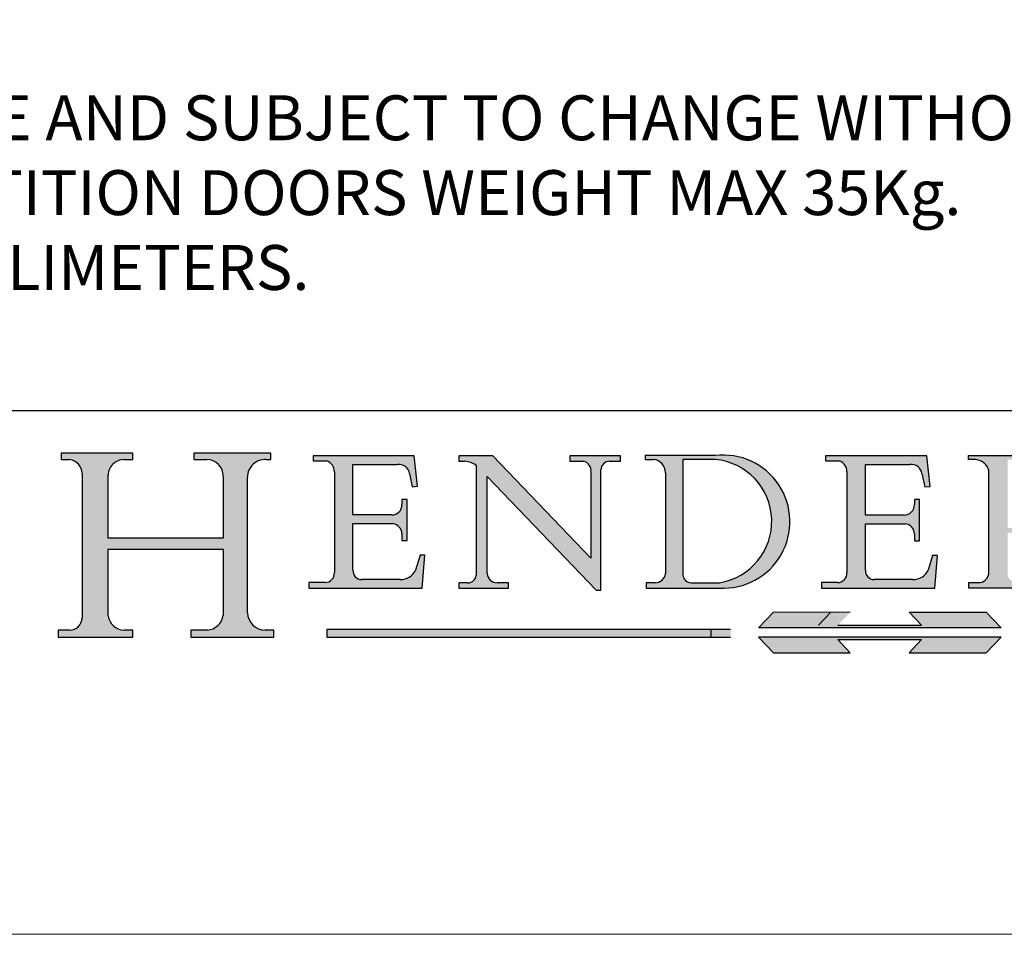
# Model space of a CAD drawing. Units: inches. Extents: x -956 to 177, y -1468 to -677.
# Drawn here: x 60 to 125, y -1468 to -1407 of the extents above; entities that cross this region are included whole.
import ezdxf

# ---------------------------------------------------------------- set-up
doc = ezdxf.new("R2010")
doc.units = ezdxf.units.IN
doc.header["$LTSCALE"] = 0.1
doc.header["$MEASUREMENT"] = 0
doc.linetypes.add('CONTINUOUS_ACAD', pattern=[0])
doc.linetypes.add('DOUBLE_DASH_TRIPLE_DOT', pattern=[0.3984, 0.1181, -0.0295, 0.1181, -0.0295, 0.0049, -0.0295, 0.0049, -0.0295, 0.0049, -0.0295])
doc.layers.add('Border', color=7, linetype='Continuous')
doc.layers.add('Notes', color=7, linetype='Continuous')
doc.styles.get("Standard").update_dxf_attribs({"font": 'ARIAL.TTF'})

# ---------------------------------------------------------------- blocks, each defined once
blk = doc.blocks.new('Title Blocks ISO')
h = blk.add_hatch(color=256)
edge = h.paths.add_edge_path()
edge.add_line((85.12442361902842, 29.83952031839044), (90.12021436987985, 29.83952031839044))
edge.add_line((90.12021436987985, 29.83952031839044), (90.12021436987985, 30.31758642010829))
edge.add_line((90.12021436987985, 30.31758642010823), (89.57055771862743, 30.31758642010823))
edge.add_arc((89.57055771862744, 31.42300045759134), 1.105414037483174, 187.1935992801297, 270, ccw=False)
edge.add_line((88.47384473046571, 31.28457785877822), (88.47384473046571, 35.72725452681905))
edge.add_line((88.47384473046571, 35.72725452681902), (96.16057270764459, 35.72725452681902))
edge.add_line((96.16057270764459, 35.72725452681902), (96.16057270764459, 31.30896772538127))
edge.add_arc((94.99216056273015, 31.49643795118527), 1.183356254872823, 275.0002965615479, 350.8846571626673, ccw=False)
edge.add_line((95.09530295777266, 30.31758525797409), (93.99162909502387, 30.31758525797409))
edge.add_line((93.99162909502387, 30.31758525797409), (93.99162909502387, 29.83951915625623))
edge.add_line((93.99162909502387, 29.8395191562563), (99.53719586151921, 29.8395191562563))
edge.add_line((99.53719586151921, 29.8395191562563), (99.5371958615192, 30.31758525797416))
edge.add_line((99.5371958615192, 30.31758525797409), (98.9674855010898, 30.31758525797408))
edge.add_arc((98.9674855010898, 31.50824222299912), 1.190656965025106, 181.4776343176195, 270, ccw=False)
edge.add_line((97.77722446866589, 31.47753907892593), (97.77722446866588, 40.541047422027))
edge.add_arc((98.9457575770492, 40.54104742202708), 1.168533108383337, 86.08926454031109, 180, ccw=False)
edge.add_line((99.02545413466942, 41.70685962135053), (99.32922171552744, 41.70685962135053))
edge.add_line((99.32922171552744, 41.70685962135053), (99.32922171552744, 42.14439631375073))
edge.add_line((99.32922171552744, 42.1443963137508), (94.18509592283648, 42.1443963137508))
edge.add_line((94.18509592283648, 42.1443963137508), (94.18509592283648, 41.7068596213506))
edge.add_line((94.18509592283648, 41.70685962135053), (95.06738178839349, 41.70685962135053))
edge.add_arc((95.06646109900245, 40.61274840008628), 1.094111608642142, 0, 89.9517858853174, ccw=False)
edge.add_line((96.16057270764458, 40.61274840008628), (96.16057270764459, 36.45263041054179))
edge.add_line((96.16057270764459, 36.45263041054181), (88.47384473046573, 36.45263041054182))
edge.add_line((88.47384473046573, 36.45263041054181), (88.47384473046571, 40.6683999855461))
edge.add_arc((89.51257510724987, 40.6683999855461), 1.038730376784162, 88.69180451568548, 180, ccw=False)
edge.add_line((89.53628966942384, 41.70685962135053), (90.12817817732348, 41.70685962135053))
edge.add_line((90.12817817732348, 41.70685962135053), (90.12817817732348, 42.14439631374844))
edge.add_line((90.12817817732348, 42.1443963137483), (85.3245838741066, 42.14439631374835))
edge.add_line((85.3245838741066, 42.1443963137483), (85.32458387410625, 41.70685962135035))
edge.add_line((85.32458387410625, 41.70685962135053), (85.89887128525436, 41.70685962135048))
edge.add_arc((85.78845899867551, 40.77781686597336), 0.935580736412567, 0, 83.22246050162357, ccw=False)
edge.add_line((86.72403973508807, 40.77781686597336), (86.72403973508808, 31.11571726131335))
edge.add_arc((85.89998462560148, 31.1420625556043), 0.8244761354959045, 270, 358.1688600767236, ccw=False)
edge.add_line((85.89998462560148, 30.31758642010823), (85.12442361902842, 30.31758642010823))
edge.add_line((85.12442361902842, 30.31758642010823), (85.12442361902842, 29.83952031839037))
h = blk.add_hatch(color=256)
edge = h.paths.add_edge_path()
edge.add_line((107.9829263150103, 33.69715807970556), (105.3997755668756, 33.69715807970557))
edge.add_arc((105.3997755668756, 34.27727935010012), 0.5801212703944942, 174.4236434720287, 270, ccw=False)
edge.add_line((104.8223996719788, 34.33365101280583), (104.8223996719788, 37.43188625703525))
edge.add_line((104.8223996719788, 37.43188625703533), (107.4789200117702, 37.43188625703533))
edge.add_arc((107.4035166768198, 36.7482913247693), 0.6877410081865025, 0, 83.70548581297908, ccw=False)
edge.add_line((108.0912576850063, 36.7482913247693), (108.0912576850063, 36.29702916093613))
edge.add_line((108.0912576850063, 36.29702916093629), (108.4317148223339, 36.29702916093629))
edge.add_line((108.4317148223339, 36.29702916093629), (108.4317148223339, 39.05473190445721))
edge.add_line((108.4317148223339, 39.05473190445719), (108.0912576850063, 39.05473190445719))
edge.add_line((108.0912576850063, 39.05473190445719), (108.0912576850063, 38.70548055206814))
edge.add_arc((107.4142779478781, 38.68787207572518), 0.677208699679247, -90, 1.4899470357826772, ccw=False)
edge.add_line((107.4142779478781, 38.01066337604584), (104.8223996719788, 38.01066337604584))
edge.add_line((104.8223996719788, 38.01066337604584), (104.8223996719788, 41.38053705784573))
edge.add_line((104.8223996719788, 41.38053705784569), (107.7927000194713, 41.38053705784569))
edge.add_arc((107.8978801512681, 40.68365869243439), 0.7047711091576075, 7.670400320452472, 98.58289354625498, ccw=False)
edge.add_line((108.5963451703341, 40.7777274621958), (108.7771229990136, 39.89000566875154))
edge.add_line((108.7771229990136, 39.89000566875166), (109.1308570939223, 39.92799053706648))
edge.add_line((109.1308570939223, 39.92799053706631), (108.9115701509106, 41.97010024424134))
edge.add_line((108.9115701509106, 41.97010024424139), (102.1547912193991, 41.97010024424139))
edge.add_line((102.1547912193991, 41.97010024424139), (102.154791219399, 41.62746438732522))
edge.add_line((102.154791219399, 41.62746438732529), (103.0602669398916, 41.62746438732529))
edge.add_arc((102.8331600320866, 40.91583622624239), 0.7469887463803611, -1.9346175598540185, 72.30019059474341, ccw=False)
edge.add_line((103.579722995987, 40.89061861035202), (103.579722995987, 34.1669504827083))
edge.add_arc((102.9573085340147, 34.12404022227588), 0.6238918599586445, -90, 3.943823415883287, ccw=False)
edge.add_line((102.9573085340147, 33.5001483623173), (101.8824085117055, 33.5001483623173))
edge.add_line((101.8824085117055, 33.5001483623173), (101.8824085117055, 33.12128352118612))
edge.add_line((101.8824085117055, 33.12128352118611), (109.4445507229238, 33.12128352118611))
edge.add_line((109.4445507229238, 33.12128352118611), (109.6264058462397, 35.31869959974694))
edge.add_line((109.6264058462397, 35.31869959974688), (109.3081593804369, 35.31869959974688))
edge.add_line((109.3081593804369, 35.31869959974688), (109.0050675082438, 34.31849641916057))
edge.add_arc((107.9829263150103, 34.84857097355371), 1.151412893848158, 270, 332.5890929486235, ccw=False)
h = blk.add_hatch(color=256)
edge = h.paths.add_edge_path()
edge.add_line((111.8798712955539, 33.12128352118611), (115.2123756143386, 33.12128352118611))
edge.add_line((115.2123756143386, 33.12128352118611), (115.2123756143386, 33.47970984620579))
edge.add_line((115.2123756143386, 33.47970984620588), (114.4433938382244, 33.47970984620588))
edge.add_arc((114.4433938382244, 34.14246580113968), 0.6627559549338308, 183.3388980413414, 270, ccw=False)
edge.add_line((113.781762907287, 34.10386571011395), (113.7817629072868, 40.59237604156074))
edge.add_line((113.7817629072868, 40.59237604156078), (121.0561519425781, 32.9996805109181))
edge.add_line((121.0561519425781, 32.9996805109181), (121.3807309808982, 32.9996805109181))
edge.add_line((121.3807309808982, 32.9996805109181), (121.3807309808982, 41.018265913979))
edge.add_arc((121.9666849959759, 41.01826591397912), 0.5859540150776762, 91.3435112152971, 180, ccw=False)
edge.add_line((121.9529463985238, 41.60405884559032), (122.6982242842941, 41.60405884559032))
edge.add_line((122.6982242842941, 41.60405884559032), (122.6982242842941, 41.97010024423227))
edge.add_line((122.6982242842941, 41.9701002442323), (119.3021258490195, 41.9701002442323))
edge.add_line((119.3021258490195, 41.9701002442323), (119.3021258490195, 41.60405884559034))
edge.add_line((119.3021258490195, 41.60405884559032), (120.1993209031724, 41.60405884559032))
edge.add_arc((120.0708873828183, 40.96732444950544), 0.6495582039418895, -7.846345629426423, 78.59607913227711, ccw=False)
edge.add_line((120.7143642528213, 40.87864875904143), (120.7143642528212, 35.119360283635))
edge.add_line((120.7143642528212, 35.11936028363493), (114.1508259874092, 41.97010024423226))
edge.add_line((114.1508259874092, 41.9701002442323), (111.8901167513869, 41.9701002442323))
edge.add_line((111.8901167513869, 41.9701002442323), (111.8901167513869, 41.60405884559034))
edge.add_line((111.8901167513869, 41.60405884559032), (112.2991383716152, 41.60405884559021))
edge.add_arc((112.1386734304087, 40.00605731376572), 1.606037948826286, 55.15775084271161, 84.26580809388878, ccw=False)
edge.add_line((113.0562332922184, 41.32417786707856), (113.0562332922186, 33.99046377481998))
edge.add_arc((112.4939092605523, 34.04463735811942), 0.5649275119135967, 269.9999999999982, 354.49717958116054, ccw=False)
edge.add_line((112.4939092605523, 33.47970984620588), (111.8798712955539, 33.47970984620589))
edge.add_line((111.8798712955539, 33.47970984620588), (111.8798712955539, 33.1212835211862))
h = blk.add_hatch(color=256)
edge = h.paths.add_edge_path(flags=16)
edge.add_line((129.0158013944008, 41.7213257567405), (126.8474422423256, 41.7213257567405))
edge.add_line((126.8474422423256, 41.7213257567405), (126.8474422423256, 34.01828233712224))
edge.add_arc((127.4121233785852, 34.0534437000772), 0.5657747847795487, 183.5630728646946, 270)
edge.add_line((127.4121233785852, 33.48766891529772), (129.2967718760781, 33.48766891529772))
edge.add_arc((128.6383138931824, 37.58682170857492), 4.151700921052972, 279.1256196326258, 444.7832579466123)
edge = h.paths.add_edge_path()
edge.add_arc((124.8019237182615, 40.83510956590271), 0.891096327607208, 0, 84.00085025510522)
edge.add_line((124.8950554967923, 41.7213257567405), (124.324815961179, 41.7213257567405))
edge.add_line((124.324815961179, 41.7213257567405), (124.324815961179, 41.97786402628099))
edge.add_line((124.324815961179, 41.97786402628094), (129.0158013944008, 41.97786402628094))
edge.add_arc((129.5605390499925, 37.56847517638676), 4.44290998592033, -93.4035435467083, 97.04265920423211, ccw=False)
edge.add_line((129.2967718760781, 33.13340178117051), (124.3981126085731, 33.13340178117051))
edge.add_line((124.3981126085731, 33.13340178117051), (124.3981126085731, 33.48766891529786))
edge.add_line((124.3981126085731, 33.48766891529772), (124.9975881118955, 33.48766891529772))
edge.add_arc((124.9975881118954, 34.18828623806303), 0.7006173227653628, 270.0000000000014, 353.0248094133294)
edge.add_line((125.6930200458687, 34.10320358313766), (125.6930200458687, 40.8351095659028))
h = blk.add_hatch(color=256)
edge = h.paths.add_edge_path()
edge.add_line((142.2102615958223, 33.69418552744673), (139.6271108476878, 33.69418552744671))
edge.add_arc((139.6271108476876, 34.27430679784129), 0.5801212703944942, 174.4236434720562, 270.00000000001927, ccw=False)
edge.add_line((139.049734952791, 34.33067846054701), (139.0497349527908, 37.42891370477673))
edge.add_line((139.0497349527908, 37.42891370477673), (141.7062552925825, 37.42891370477675))
edge.add_arc((141.6308519576318, 36.7453187725107), 0.6877410081865025, 0, 83.70548581296572, ccw=False)
edge.add_line((142.3185929658183, 36.74531877251025), (142.3185929658183, 36.29405660867738))
edge.add_line((142.3185929658183, 36.29405660867747), (142.6590501031464, 36.29405660867717))
edge.add_line((142.6590501031464, 36.29405660867724), (142.659050103146, 39.05175935219845))
edge.add_line((142.659050103146, 39.05175935219836), (142.3185929658184, 39.05175935219836))
edge.add_line((142.3185929658184, 39.05175935219836), (142.3185929658184, 38.70250799980931))
edge.add_arc((141.6416132286902, 38.68489952346636), 0.677208699679247, -90, 1.4899470357826772, ccw=False)
edge.add_line((141.6416132286902, 38.00769082378724), (139.0497349527908, 38.00769082378724))
edge.add_line((139.0497349527908, 38.00769082378724), (139.0497349527908, 41.37756450558713))
edge.add_line((139.0497349527908, 41.37756450558709), (142.0200353002834, 41.37756450558708))
edge.add_arc((142.1252154320802, 40.68068614017579), 0.7047711091576075, 7.670400320452472, 98.58289354625498, ccw=False)
edge.add_line((142.8236804511462, 40.7747549099372), (143.0044582798257, 39.88703311649294))
edge.add_line((143.0044582798257, 39.88703311649283), (143.3581923747342, 39.92501798480765))
edge.add_line((143.3581923747342, 39.92501798480771), (143.1389054317227, 41.96712769198276))
edge.add_line((143.1389054317227, 41.9671276919828), (136.3821265002112, 41.9671276919828))
edge.add_line((136.3821265002112, 41.9671276919828), (136.3821265002111, 41.62449183506662))
edge.add_line((136.3821265002111, 41.62449183506646), (137.2876022207037, 41.62449183506646))
edge.add_arc((137.0604953128987, 40.91286367398357), 0.7469887463803611, -1.9346175598540185, 72.30019059474341, ccw=False)
edge.add_line((137.8070582767991, 40.8876460580932), (137.8070582767991, 34.16397793044947))
edge.add_arc((137.1846438148267, 34.12106767001728), 0.6238918599586445, -90, 3.943823415883287, ccw=False)
edge.add_line((137.1846438148267, 33.49717581005871), (136.1097437925176, 33.4971758100587))
edge.add_line((136.1097437925176, 33.49717581005871), (136.1097437925176, 33.11831096892753))
edge.add_line((136.1097437925176, 33.11831096892752), (143.6718860037359, 33.11831096892752))
edge.add_line((143.6718860037359, 33.11831096892752), (143.8537411270517, 35.31572704748838))
edge.add_line((143.8537411270517, 35.31572704748828), (143.535494661249, 35.31572704748824))
edge.add_line((143.535494661249, 35.31572704748828), (143.2324027890559, 34.31552386690197))
edge.add_arc((142.2102615958223, 34.84559842129488), 1.151412893848158, 270, 332.5890929486235, ccw=False)
h = blk.add_hatch(color=256)
edge = h.paths.add_edge_path(flags=16)
edge.add_line((148.540817945555, 37.14319332318928), (148.540817945555, 41.70739500424222))
edge.add_line((148.540817945555, 41.70739500424224), (149.986195617437, 41.70739500424224))
edge.add_arc((149.7024653346136, 39.41099089891009), 2.313865745538523, -78.54771284842678, 82.95656411023191, ccw=False)
edge.add_line((150.161887628294, 37.14319332318928), (148.540817945555, 37.14319332318928))
edge = h.paths.add_edge_path()
edge.add_line((145.9268370495982, 41.98416946988186), (149.986195617437, 41.98416946988186))
edge.add_arc((150.5171197140356, 39.12637848801546), 2.906690505091035, 26.73269879166247, 100.5244953658555, ccw=False)
edge.add_arc((150.9572895856641, 39.53199939728279), 2.336888734327936, -77.03574014801688, 22.701930378448424, ccw=False)
edge.add_arc((140.9828681073054, 24.27141303148233), 16.6969331544594, 43.29080613025121, 51.03987823246251, ccw=False)
edge.add_arc((144.6020344191326, 26.32137869055191), 12.69556206325385, 40.70940330773499, 47.76115907009478, ccw=False)
edge.add_arc((157.1492256200603, 37.11724892920301), 3.856864382510258, 220.7094033077351, 243.4327312077848)
edge.add_arc((156.8367888092441, 35.97495469715659), 2.705366392259709, 238.5251126944697, 270)
edge.add_line((156.8367888092441, 33.26958830489684), (156.8367888092441, 32.99773196157084))
edge.add_line((156.8367888092441, 32.99773196157093), (155.109905556091, 32.99773196157093))
edge.add_arc((155.772891204607, 36.50036177452057), 3.564823358415056, 226.6714173869075, 259.2817293774281, ccw=False)
edge.add_arc((158.876251467725, 40.90690879441195), 8.932670134752644, 220.3838915613148, 231.5920830405884, ccw=False)
edge.add_arc((145.05749783371, 29.20567244294307), 9.174744255326107, 40.13297681672547, 56.19609361297649)
edge.add_line((150.161887628294, 36.82939443260034), (148.540817945555, 36.82939443260034))
edge.add_line((148.540817945555, 36.82939443260034), (148.540817945555, 33.92695724792311))
edge.add_arc((149.2317352488415, 34.23266573894875), 0.7555292194652673, 203.8678355571255, 258.2205207993906)
edge.add_line((149.0774973948495, 33.49304753618344), (149.9136308709488, 33.49304753618344))
edge.add_line((149.9136308709488, 33.49304753618344), (149.9136308709488, 33.1162129435964))
edge.add_line((149.9136308709488, 33.11621294359634), (145.9568677432127, 33.11621294359634))
edge.add_line((145.9568677432127, 33.11621294359634), (145.9568677432127, 33.49304753618338))
edge.add_line((145.9568677432127, 33.49304753618344), (146.7181003087161, 33.49304753618344))
edge.add_arc((146.5376590263893, 34.23000561713434), 0.7587267422772337, 283.7579797119083, 356.9812580249067)
edge.add_line((147.2953329304226, 34.19004908333227), (147.2953329304226, 40.96841244700328))
edge.add_arc((146.3368756844528, 40.72125463087127), 0.9898117388812397, 14.45986954067649, 85.06360990480412)
edge.add_line((146.4220486991636, 41.70739500424224), (145.9268370495982, 41.70739500424224))
edge.add_line((145.9268370495982, 41.70739500424224), (145.9268370495982, 41.98416946988205))
for color, points in [(1, [(148.1008223989214, 30.47124551584511), (131.8991776010786, 30.47124551584511), (132.8991974605162, 31.51502338921296), (138.0334838711243, 31.51502338921296), (137.1989332730158, 30.64395523962503), (142.8010667269842, 30.64395523962503), (141.9665161288757, 31.51502338921296), (147.1008025394837, 31.51502338921296)]), (1, [(130.0445296345434, 30.36864548668041), (103.0753591340701, 30.36864548668041), (103.0753591340701, 29.85706536384077), (130.0445296345434, 29.85706536384077)]), (256, [(142.8010667269842, 29.68435564006086), (141.966516128876, 28.81328749047316), (147.100802539484, 28.81328749047316), (148.1008223989216, 29.85706536384077), (131.8991776010786, 29.85706536384077), (132.8991974605162, 28.81328749047316), (138.0334838711243, 28.81328749047316), (137.1989332730158, 29.68435564006086)])]:
    blk.add_hatch(color=color).paths.add_polyline_path(points)
at = {"color": 7, "linetype": 'CONTINUOUS_ACAD', "lineweight": 25}
blk.add_line((9.999999999999998, 45), (200, 45.00000000000023), dxfattribs=at)
for p, q in [((85.3245838741066, 42.1443963137483), (85.32458387410625, 41.70685962135053)), ((90.12817817732348, 42.1443963137483), (85.3245838741066, 42.1443963137483)), ((90.12817817732348, 41.70685962135053), (90.12817817732348, 42.1443963137483)), ((94.18509592283648, 42.1443963137508), (94.18509592283648, 41.70685962135053)), ((99.32922171552744, 42.1443963137508), (94.18509592283648, 42.1443963137508)), ((99.32922171552744, 41.70685962135053), (99.32922171552744, 42.1443963137508)), ((85.32458387410625, 41.70685962135053), (85.89887128525436, 41.7068596213503)), ((89.53628966942384, 41.70685962135053), (90.12817817732348, 41.70685962135053)), ((94.18509592283648, 41.70685962135053), (95.06738178839349, 41.70685962135053)), ((99.02545413466942, 41.70685962135053), (99.32922171552744, 41.70685962135053)), ((102.1547912193991, 41.97010024424139), (102.154791219399, 41.62746438732529)), ((108.9115701509106, 41.97010024424139), (102.1547912193991, 41.97010024424139)), ((102.154791219399, 41.62746438732529), (103.0602669398916, 41.62746438732529)), ((109.1308570939223, 39.92799053706631), (108.9115701509106, 41.97010024424139)), ((111.8901167513869, 41.9701002442323), (111.8901167513869, 41.60405884559032)), ((114.1508259874092, 41.9701002442323), (111.8901167513869, 41.9701002442323)), ((111.8901167513869, 41.60405884559032), (112.2991383716152, 41.60405884559009)), ((120.7143642528212, 35.11936028363493), (114.1508259874092, 41.9701002442323)), ((119.3021258490195, 41.9701002442323), (119.3021258490195, 41.60405884559032)), ((122.6982242842941, 41.9701002442323), (119.3021258490195, 41.9701002442323)), ((119.3021258490195, 41.60405884559032), (120.1993209031724, 41.60405884559032)), ((121.9529463985238, 41.60405884559032), (122.6982242842941, 41.60405884559032)), ((122.6982242842941, 41.60405884559032), (122.6982242842941, 41.9701002442323)), ((124.324815961179, 41.97786402628094), (124.324815961179, 41.7213257567405)), ((129.0158013944008, 41.97786402628094), (124.324815961179, 41.97786402628094)), ((124.324815961179, 41.7213257567405), (124.8950554967923, 41.7213257567405)), ((129.0158013944008, 41.7213257567405), (126.8474422423256, 41.7213257567405)), ((126.8474422423256, 41.7213257567405), (126.8474422423256, 34.01828233712217)), ((136.3821265002112, 41.9671276919828), (136.3821265002111, 41.62449183506646)), ((143.1389054317227, 41.9671276919828), (136.3821265002112, 41.9671276919828)), ((136.3821265002111, 41.62449183506646), (137.2876022207037, 41.62449183506646)), ((143.3581923747342, 39.92501798480771), (143.1389054317227, 41.9671276919828)), ((145.9268370495982, 41.98416946988186), (149.986195617437, 41.98416946988186)), ((145.9268370495982, 41.70739500424224), (145.9268370495982, 41.98416946988186)), ((146.4220486991636, 41.70739500424224), (145.9268370495982, 41.70739500424224)), ((86.72403973508807, 40.77781686597336), (86.72403973508808, 31.11571726131319)), ((103.579722995987, 40.89061861035202), (103.579722995987, 34.16695048270822)), ((104.8223996719788, 41.38053705784569), (107.7927000194713, 41.38053705784569)), ((104.8223996719788, 38.01066337604584), (104.8223996719788, 41.38053705784569)), ((108.5963451703341, 40.7777274621958), (108.7771229990136, 39.89000566875166)), ((113.0562332922184, 41.32417786707856), (113.0562332922186, 33.99046377482)), ((120.7143642528213, 40.87864875904143), (120.7143642528212, 35.11936028363493)), ((121.3807309808982, 32.9996805109181), (121.3807309808982, 41.01826591397912)), ((125.6930200458687, 40.83510956590271), (125.6930200458687, 34.10320358313766)), ((137.8070582767991, 40.8876460580932), (137.8070582767991, 34.16397793044939)), ((139.0497349527908, 41.37756450558709), (142.0200353002834, 41.37756450558709)), ((139.0497349527908, 38.00769082378724), (139.0497349527908, 41.37756450558709)), ((142.8236804511462, 40.7747549099372), (143.0044582798257, 39.88703311649283)), ((147.2953329304226, 34.19004908333227), (147.2953329304226, 40.96841244700317)), ((88.47384473046573, 36.45263041054181), (88.47384473046571, 40.6683999855461)), ((96.16057270764458, 40.61274840008628), (96.16057270764459, 36.45263041054181)), ((97.77722446866589, 31.47753907892593), (97.77722446866588, 40.54104742202708)), ((113.7817629072868, 40.59237604156078), (121.0561519425781, 32.9996805109181)), ((113.781762907287, 34.10386571011395), (113.7817629072868, 40.59237604156078)), ((108.7771229990136, 39.89000566875166), (109.1308570939223, 39.92799053706631)), ((143.0044582798257, 39.88703311649283), (143.3581923747342, 39.92501798480771)), ((108.0912576850063, 39.05473190445719), (108.0912576850063, 38.70548055206814)), ((108.4317148223339, 39.05473190445719), (108.0912576850063, 39.05473190445719)), ((108.4317148223339, 36.29702916093629), (108.4317148223339, 39.05473190445719)), ((142.3185929658184, 39.05175935219836), (142.3185929658184, 38.70250799980931)), ((142.659050103146, 39.05175935219836), (142.3185929658184, 39.05175935219836)), ((142.6590501031464, 36.29405660867724), (142.659050103146, 39.05175935219836)), ((107.4142779478781, 38.01066337604584), (104.8223996719788, 38.01066337604584)), ((141.6416132286902, 38.00769082378724), (139.0497349527908, 38.00769082378724)), ((104.8223996719788, 37.43188625703533), (107.4789200117702, 37.43188625703533)), ((104.8223996719788, 34.33365101280583), (104.8223996719788, 37.43188625703533)), ((139.0497349527908, 37.42891370477673), (141.7062552925825, 37.42891370477673)), ((139.049734952791, 34.33067846054701), (139.0497349527908, 37.42891370477673)), ((96.16057270764459, 36.45263041054181), (88.47384473046573, 36.45263041054181)), ((108.0912576850063, 36.7482913247693), (108.0912576850063, 36.29702916093629)), ((108.0912576850063, 36.29702916093629), (108.4317148223339, 36.29702916093629)), ((142.3185929658183, 36.74531877251025), (142.3185929658183, 36.29405660867747)), ((142.3185929658183, 36.29405660867747), (142.6590501031464, 36.29405660867724)), ((88.47384473046571, 35.72725452681902), (96.16057270764459, 35.72725452681902)), ((88.47384473046571, 31.28457785877822), (88.47384473046571, 35.72725452681902)), ((96.16057270764459, 35.72725452681902), (96.16057270764459, 31.30896772538108)), ((109.3081593804369, 35.31869959974688), (109.0050675082438, 34.31849641916074)), ((109.6264058462397, 35.31869959974688), (109.3081593804369, 35.31869959974688)), ((109.4445507229238, 33.12128352118611), (109.6264058462397, 35.31869959974688)), ((143.535494661249, 35.31572704748828), (143.2324027890559, 34.31552386690191)), ((143.8537411270517, 35.31572704748828), (143.535494661249, 35.31572704748828)), ((143.6718860037359, 33.11831096892752), (143.8537411270517, 35.31572704748828)), ((107.9829263150103, 33.69715807970556), (105.3997755668756, 33.69715807970556)), ((142.2102615958223, 33.69418552744673), (139.6271108476878, 33.69418552744673)), ((101.8824085117055, 33.5001483623173), (101.8824085117055, 33.12128352118611)), ((102.9573085340147, 33.5001483623173), (101.8824085117055, 33.5001483623173)), ((101.8824085117055, 33.12128352118611), (109.4445507229238, 33.12128352118611)), ((111.8798712955539, 33.47970984620588), (111.8798712955539, 33.12128352118611)), ((112.4939092605523, 33.47970984620588), (111.8798712955539, 33.47970984620588)), ((111.8798712955539, 33.12128352118611), (115.2123756143386, 33.12128352118611)), ((115.2123756143386, 33.47970984620588), (114.4433938382244, 33.47970984620588)), ((115.2123756143386, 33.12128352118611), (115.2123756143386, 33.47970984620588)), ((121.0561519425781, 32.9996805109181), (121.3807309808982, 32.9996805109181)), ((124.3981126085731, 33.48766891529772), (124.3981126085731, 33.13340178117051)), ((124.9975881118955, 33.48766891529772), (124.3981126085731, 33.48766891529772)), ((124.3981126085731, 33.13340178117051), (129.2967718760781, 33.13340178117051)), ((127.4121233785852, 33.48766891529772), (129.2967718760781, 33.48766891529772)), ((136.1097437925176, 33.49717581005871), (136.1097437925176, 33.11831096892752)), ((137.1846438148267, 33.49717581005871), (136.1097437925176, 33.49717581005871)), ((136.1097437925176, 33.11831096892752), (143.6718860037359, 33.11831096892752)), ((145.9568677432127, 33.49304753618344), (146.7181003087161, 33.49304753618344)), ((145.9568677432127, 33.11621294359634), (145.9568677432127, 33.49304753618344)), ((149.9136308709488, 33.11621294359634), (145.9568677432127, 33.11621294359634)), ((136.7383592365332, 31.51502338921296), (135.9038086384247, 30.64395523962503)), ((141.9665161288757, 31.51502338921296), (147.1008025394837, 31.51502338921296)), ((142.8010667269842, 30.64395523962503), (141.9665161288757, 31.51502338921296)), ((147.1008025394837, 31.51502338921296), (148.1008223989214, 30.47124551584511)), ((85.12442361902842, 30.31758642010823), (85.12442361902842, 29.83952031839044)), ((85.89998462560148, 30.31758642010823), (85.12442361902842, 30.31758642010823)), ((90.12021436987985, 30.31758642010823), (89.57055771862743, 30.31758642010823)), ((90.12021436987985, 29.83952031839044), (90.12021436987985, 30.31758642010823)), ((93.99162909502387, 30.31758525797409), (93.99162909502387, 29.8395191562563)), ((95.09530295777266, 30.31758525797409), (93.99162909502387, 30.31758525797409)), ((99.5371958615192, 30.31758525797409), (98.9674855010898, 30.31758525797409)), ((99.53719586151921, 29.8395191562563), (99.5371958615192, 30.31758525797409)), ((130.0445296345434, 30.36864548668041), (103.0753591340701, 30.36864548668041)), ((103.0753591340701, 30.36864548668041), (103.0753591340701, 29.85706536384077)), ((128.7494049999524, 29.85706536384077), (128.7494049999524, 30.36864548668041)), ((148.1008223989214, 30.47124551584511), (131.8991776010786, 30.47124551584511)), ((137.1989332730158, 30.64395523962503), (142.8010667269842, 30.64395523962503)), ((85.12442361902842, 29.83952031839044), (90.12021436987985, 29.83952031839044)), ((93.99162909502387, 29.8395191562563), (99.53719586151921, 29.8395191562563)), ((103.0753591340701, 29.85706536384077), (130.0445296345434, 29.85706536384077)), ((131.8991776010786, 29.85706536384077), (132.8991974605162, 28.81328749047316)), ((148.1008223989216, 29.85706536384077), (131.8991776010786, 29.85706536384077)), ((137.1989332730158, 29.68435564006086), (142.8010667269842, 29.68435564006086)), ((138.0334838711243, 28.81328749047316), (137.1989332730158, 29.68435564006086)), ((142.8010667269842, 29.68435564006086), (141.966516128876, 28.81328749047316)), ((147.100802539484, 28.81328749047316), (148.1008223989216, 29.85706536384077)), ((132.8991974605162, 28.81328749047316), (138.0334838711243, 28.81328749047316)), ((141.966516128876, 28.81328749047316), (147.100802539484, 28.81328749047316))]:
    blk.add_line(p, q)
at = {"color": 7, "linetype": 'CONTINUOUS_ACAD', "lineweight": 18}
for p, q in [((85.32458387410625, 41.70685962135053), (85.3245838741066, 42.1443963137483)), ((85.3245838741066, 42.1443963137483), (90.12817817732348, 42.1443963137483)), ((90.12817817732348, 42.1443963137483), (90.12817817732348, 41.70685962135053)), ((94.18509592283648, 41.70685962135053), (94.18509592283648, 42.1443963137508)), ((94.18509592283648, 42.1443963137508), (99.32922171552744, 42.1443963137508)), ((99.32922171552744, 42.1443963137508), (99.32922171552744, 41.70685962135053)), ((85.89887128525436, 41.7068596213503), (85.32458387410625, 41.70685962135053)), ((90.12817817732348, 41.70685962135053), (89.48886054507591, 41.70685962135053)), ((94.18509592283648, 41.70685962135053), (95.06738178839349, 41.70685962135053)), ((99.32922171552744, 41.70685962135053), (98.866061019429, 41.70685962135053)), ((102.1547912193991, 41.97010024424139), (108.9115701509106, 41.97010024424139)), ((102.154791219399, 41.62746438732529), (102.1547912193991, 41.97010024424139)), ((103.0602669398916, 41.62746438732529), (102.154791219399, 41.62746438732529)), ((108.9115701509106, 41.97010024424139), (109.1308570939223, 39.92799053706631)), ((111.8901167513869, 41.60405884559032), (111.8901167513869, 41.9701002442323)), ((111.8901167513869, 41.9701002442323), (114.1508259874092, 41.9701002442323)), ((112.2991383716152, 41.60405884559009), (111.8901167513869, 41.60405884559032)), ((120.7143642528212, 35.11936028363493), (114.1508259874092, 41.9701002442323)), ((119.3021258490195, 41.60405884559032), (119.3021258490195, 41.9701002442323)), ((119.3021258490195, 41.9701002442323), (122.6982242842941, 41.9701002442323)), ((120.1993209031724, 41.60405884559032), (119.3021258490195, 41.60405884559032)), ((122.6982242842941, 41.60405884559032), (121.9529463985238, 41.60405884559032)), ((122.6982242842941, 41.9701002442323), (122.6982242842941, 41.60405884559032)), ((124.324815961179, 41.7213257567405), (124.324815961179, 41.97786402628094)), ((124.324815961179, 41.97786402628094), (129.0158013944008, 41.97786402628094)), ((124.8950554967923, 41.7213257567405), (124.324815961179, 41.7213257567405)), ((126.8474422423256, 41.7213257567405), (126.8474422423256, 34.01828233712217)), ((129.0158013944008, 41.7213257567405), (126.8474422423256, 41.7213257567405)), ((136.3821265002112, 41.9671276919828), (143.1389054317227, 41.9671276919828)), ((136.3821265002111, 41.62449183506646), (136.3821265002112, 41.9671276919828)), ((137.2876022207037, 41.62449183506646), (136.3821265002111, 41.62449183506646)), ((143.1389054317227, 41.9671276919828), (143.3581923747342, 39.92501798480771)), ((145.9268370495982, 41.70739500424224), (145.9268370495982, 41.98416946988186)), ((145.9268370495982, 41.98416946988186), (149.986195617437, 41.98416946988186)), ((146.4220486991636, 41.70739500424224), (145.9268370495982, 41.70739500424224)), ((86.72403973508807, 40.77781686597336), (86.72403973508808, 31.11571726131319)), ((103.579722995987, 40.94105384213367), (103.579722995987, 34.16695048270822)), ((104.8223996719788, 41.38053705784569), (104.8223996719788, 38.01066337604584)), ((104.8223996719788, 41.38053705784569), (107.7927000194713, 41.38053705784569)), ((108.7771229990136, 39.89000566875166), (108.5963451703341, 40.7777274621958)), ((113.0562332922186, 33.99046377482), (113.0562332922184, 41.32417786707856)), ((120.7143642528213, 41.05600013996923), (120.7143642528212, 35.11936028363493)), ((121.3807309808982, 32.9996805109181), (121.3807309808982, 41.01826591397912)), ((125.6930200458687, 34.10320358313766), (125.6930200458687, 40.83510956590271)), ((137.8070582767991, 40.93808128987484), (137.8070582767991, 34.16397793044939)), ((139.0497349527908, 41.37756450558709), (139.0497349527908, 38.00769082378724)), ((139.0497349527908, 41.37756450558709), (142.0200353002834, 41.37756450558709)), ((143.0044582798257, 39.88703311649283), (142.8236804511462, 40.7747549099372)), ((147.2953329304226, 40.96841244700317), (147.2953329304226, 34.19004908333227)), ((88.47384473046573, 36.45263041054181), (88.47384473046571, 40.6683999855461)), ((96.16057270764458, 40.61274840008628), (96.16057270764459, 36.45263041054181)), ((97.77722446866588, 40.54104742202708), (97.77722446866589, 31.47753907892593)), ((113.7817629072868, 40.59237604156078), (113.781762907287, 34.10386571011395)), ((121.0561519425781, 32.9996805109181), (113.7817629072868, 40.59237604156078)), ((109.1308570939223, 39.92799053706631), (108.7771229990136, 39.89000566875166)), ((143.3581923747342, 39.92501798480771), (143.0044582798257, 39.88703311649283)), ((108.0912576850063, 38.67026359938222), (108.0912576850063, 39.05473190445719)), ((108.0912576850063, 39.05473190445719), (108.4317148223339, 39.05473190445719)), ((108.4317148223339, 39.05473190445719), (108.4317148223339, 36.29702916093629)), ((142.3185929658184, 39.05175935219836), (142.659050103146, 39.05175935219836)), ((142.3185929658184, 38.66729104712363), (142.3185929658184, 39.05175935219836)), ((142.659050103146, 39.05175935219836), (142.6590501031464, 36.29405660867724)), ((104.8223996719788, 38.01066337604584), (107.4142779478781, 38.01066337604584)), ((139.0497349527908, 38.00769082378724), (141.6416132286902, 38.00769082378724)), ((107.4789200117702, 37.43188625703533), (104.8223996719788, 37.43188625703533)), ((104.8223996719788, 37.43188625703533), (104.8223996719788, 34.33365101280583)), ((139.0497349527908, 37.42891370477673), (139.049734952791, 34.33067846054701)), ((141.7062552925825, 37.42891370477673), (139.0497349527908, 37.42891370477673)), ((88.47384473046573, 36.45263041054181), (96.16057270764459, 36.45263041054181)), ((108.0912576850063, 36.29702916093629), (108.0912576850063, 36.7482913247693)), ((108.4317148223339, 36.29702916093629), (108.0912576850063, 36.29702916093629)), ((142.3185929658183, 36.29405660867747), (142.3185929658183, 36.74531877251025)), ((142.6590501031464, 36.29405660867724), (142.3185929658183, 36.29405660867747)), ((96.16057270764459, 35.72725452681902), (88.47384473046571, 35.72725452681902)), ((88.47384473046571, 31.28457785877822), (88.47384473046571, 35.72725452681902)), ((96.16057270764459, 35.72725452681902), (96.16057270764459, 31.30896772538108)), ((109.3081593804369, 35.31869959974688), (109.0050675082438, 34.31849641916074)), ((109.3081593804369, 35.31869959974688), (109.6264058462397, 35.31869959974688)), ((109.6264058462397, 35.31869959974688), (109.4445507229238, 33.12128352118611)), ((143.535494661249, 35.31572704748828), (143.2324027890559, 34.31552386690191)), ((143.535494661249, 35.31572704748828), (143.8537411270517, 35.31572704748828)), ((143.8537411270517, 35.31572704748828), (143.6718860037359, 33.11831096892752)), ((105.3997755668756, 33.69715807970556), (107.9829263150103, 33.69715807970556)), ((139.6271108476878, 33.69418552744673), (142.2102615958223, 33.69418552744673)), ((101.8824085117055, 33.5001483623173), (102.9573085340147, 33.5001483623173)), ((101.8824085117055, 33.12128352118611), (101.8824085117055, 33.5001483623173)), ((109.4445507229238, 33.12128352118611), (101.8824085117055, 33.12128352118611)), ((111.8798712955539, 33.47970984620588), (111.8798712955539, 33.12128352118611)), ((112.4939092605523, 33.47970984620588), (111.8798712955539, 33.47970984620588)), ((111.8798712955539, 33.12128352118611), (115.2123756143386, 33.12128352118611)), ((115.2123756143386, 33.47970984620588), (114.4433938382244, 33.47970984620588)), ((115.2123756143386, 33.12128352118611), (115.2123756143386, 33.47970984620588)), ((121.0561519425781, 32.9996805109181), (121.3807309808982, 32.9996805109181)), ((124.3981126085731, 33.48766891529772), (124.9975881118955, 33.48766891529772)), ((124.3981126085731, 33.13340178117051), (124.3981126085731, 33.48766891529772)), ((129.2967718760781, 33.13340178117051), (124.3981126085731, 33.13340178117051)), ((127.4121233785852, 33.48766891529772), (129.2967718760781, 33.48766891529772)), ((136.1097437925176, 33.11831096892752), (136.1097437925176, 33.49717581005871)), ((136.1097437925176, 33.49717581005871), (137.1846438148267, 33.49717581005871)), ((143.6718860037359, 33.11831096892752), (136.1097437925176, 33.11831096892752)), ((145.9568677432127, 33.49304753618344), (146.7181003087161, 33.49304753618344)), ((145.9568677432127, 33.11621294359634), (145.9568677432127, 33.49304753618344)), ((149.9136308709488, 33.11621294359634), (145.9568677432127, 33.11621294359634)), ((85.12442361902842, 29.83952031839044), (85.12442361902842, 30.31758642010823)), ((85.12442361902842, 30.31758642010823), (85.89998462560148, 30.31758642010823)), ((89.57055771862743, 30.31758642010823), (90.12021436987985, 30.31758642010823)), ((90.12021436987985, 30.31758642010823), (90.12021436987985, 29.83952031839044)), ((93.99162909502387, 29.8395191562563), (93.99162909502387, 30.31758525797409)), ((93.99162909502387, 30.31758525797409), (95.09530295777266, 30.31758525797409)), ((98.9674855010898, 30.31758525797409), (99.5371958615192, 30.31758525797409)), ((99.5371958615192, 30.31758525797409), (99.53719586151921, 29.8395191562563)), ((90.12021436987985, 29.83952031839044), (85.12442361902842, 29.83952031839044)), ((99.53719586151921, 29.8395191562563), (93.99162909502387, 29.8395191562563)), ((131.8991776010786, 29.85706536384077), (148.1008223989216, 29.85706536384077)), ((131.8991776010786, 29.85706536384077), (132.8991974605162, 28.81328749047316)), ((137.1989332730158, 29.68435564006086), (142.8010667269842, 29.68435564006086)), ((138.0334838711243, 28.81328749047316), (137.1989332730158, 29.68435564006086)), ((141.966516128876, 28.81328749047316), (142.8010667269842, 29.68435564006086)), ((148.1008223989216, 29.85706536384077), (147.100802539484, 28.81328749047316)), ((132.8991974605162, 28.81328749047316), (138.0334838711243, 28.81328749047316)), ((147.100802539484, 28.81328749047316), (141.966516128876, 28.81328749047316))]:
    blk.add_line(p, q, dxfattribs=at)
at = {"color": 1, "linetype": 'CONTINUOUS_ACAD', "lineweight": 18}
for p, q in [((131.8991776010786, 30.47124551584511), (132.8991974605162, 31.51502338921296)), ((132.8991974605162, 31.51502338921296), (138.0334838711243, 31.51502338921296)), ((136.7383592365332, 31.51502338921296), (135.9038086384247, 30.64395523962503)), ((147.1008025394837, 31.51502338921296), (141.9665161288757, 31.51502338921296)), ((141.9665161288757, 31.51502338921296), (142.8010667269842, 30.64395523962503)), ((148.1008223989214, 30.47124551584511), (147.1008025394837, 31.51502338921296)), ((103.0753591340701, 30.36864548668041), (130.0445296345434, 30.36864548668041)), ((103.0753591340701, 29.85706536384077), (103.0753591340701, 30.36864548668041)), ((128.7494049999524, 30.36864548668041), (128.7494049999524, 29.85706536384077)), ((130.0445296345434, 29.85706536384077), (103.0753591340701, 29.85706536384077))]:
    blk.add_line(p, q, dxfattribs=at)
at = {"color": 1, "linetype": 'DOUBLE_DASH_TRIPLE_DOT', "lineweight": 18}
for p, q in [((131.8991776010786, 30.47124551584511), (148.1008223989214, 30.47124551584511)), ((137.1989332730158, 30.64395523962503), (142.8010667269842, 30.64395523962503))]:
    blk.add_line(p, q, dxfattribs=at)
for centre, radius, start, end in [((85.78845899867551, 40.77781686597336), 0.935580736412567, 0, 83.22246050162192), ((89.51257510724987, 40.6683999855461), 1.038730376784162, 88.69180451568562, 180), ((95.06646109900245, 40.61274840008628), 1.094111608642142, 0, 89.95178588531749), ((98.9457575770492, 40.54104742202708), 1.168533108383337, 86.08926454031148, 180), ((102.8331600320866, 40.91583622624239), 0.7469887463803611, 358.065382440148, 72.30019059474589), ((112.1386734304087, 40.00605731376572), 1.606037948826286, 55.1577508427126, 84.26580809388767), ((120.0708873828183, 40.96732444950544), 0.6495582039418895, 352.1536543705673, 78.5960791322754), ((121.9666849959759, 41.01826591397912), 0.5859540150776762, 91.34351121529726, 180), ((124.8019237182615, 40.83510956590271), 0.891096327607208, 0, 84.00085025510465), ((129.5605390499925, 37.56847517638676), 4.44290998592033, 266.5964564532921, 97.04265920423062), ((128.6383138931824, 37.58682170857492), 4.151700921052972, 279.1256196326241, 84.7832579466114), ((137.0604953128987, 40.91286367398357), 0.7469887463803611, 358.065382440148, 72.30019059474589), ((146.3368756844528, 40.72125463087127), 0.9898117388812397, 14.45986954068004, 85.06360990480384), ((107.8978801512681, 40.68365869243439), 0.7047711091576075, 7.670400320449731, 98.58289354625539), ((142.1252154320802, 40.68068614017579), 0.7047711091576075, 7.670400320449731, 98.58289354625539), ((107.4142779478781, 38.68787207572518), 0.677208699679247, 270, 1.489947035787276), ((141.6416132286902, 38.68489952346636), 0.677208699679247, 270, 1.489947035787276), ((107.4035166768198, 36.7482913247693), 0.6877410081865025, 0, 83.70548581297783), ((141.6308519576318, 36.7453187725107), 0.6877410081865025, 0, 83.7054858129649), ((105.3997755668756, 34.27727935010012), 0.5801212703944942, 174.4236434720349, 270), ((107.9829263150103, 34.84857097355371), 1.151412893848158, 270, 332.5890929486302), ((139.6271108476876, 34.27430679784129), 0.5801212703944942, 174.4236434720611, 270.0000000000193), ((142.2102615958223, 34.84559842129488), 1.151412893848158, 270, 332.5890929486302), ((102.9573085340147, 34.12404022227588), 0.6238918599586445, 270, 3.943823415879632), ((112.4939092605523, 34.04463735811942), 0.5649275119135967, 269.9999999999982, 354.4971795811561), ((114.4433938382244, 34.14246580113968), 0.6627559549338308, 183.3388980413349, 270), ((124.9975881118954, 34.18828623806303), 0.7006173227653628, 270.0000000000014, 353.0248094133306), ((127.4121233785852, 34.0534437000772), 0.5657747847795487, 183.563072864699, 270), ((137.1846438148267, 34.12106767001728), 0.6238918599586445, 270, 3.943823415879632), ((146.5376590263893, 34.23000561713434), 0.7587267422772337, 283.7579797119109, 356.9812580249024), ((85.89998462560148, 31.1420625556043), 0.8244761354959045, 270, 358.1688600767229), ((89.57055771862744, 31.42300045759134), 1.105414037483174, 187.1935992801285, 270), ((94.99216056273015, 31.49643795118527), 1.183356254872823, 275.0002965615478, 350.8846571626682), ((98.9674855010898, 31.50824222299912), 1.190656965025106, 181.4776343176199, 270)]:
    blk.add_arc(centre, radius, start, end)
at = {"color": 7, "linetype": 'CONTINUOUS_ACAD', "lineweight": 18}
for centre, radius, start, end in [((85.78845899867551, 40.77781686597336), 0.9355807364125672, 0, 83.22246050162192), ((89.51257510724987, 40.6683999855461), 1.038730376784162, 88.69180451568562, 180), ((95.06646109900245, 40.61274840008628), 1.094111608642142, 0, 89.95178588531749), ((98.9457575770492, 40.54104742202708), 1.168533108383337, 86.08926454031148, 180), ((102.8331600320866, 40.91583622624239), 0.7469887463803611, 358.065382440148, 72.30019059474589), ((112.1386734304087, 40.00605731376572), 1.606037948826286, 55.15775084271226, 84.26580809388707), ((120.0708873828183, 40.96732444950544), 0.6495582039418895, 352.1536543705673, 78.5960791322754), ((121.9666849959759, 41.01826591397912), 0.5859540150776763, 91.34351121529726, 180), ((124.8019237182615, 40.83510956590271), 0.891096327607208, 0, 84.00085025510465), ((129.5605390499925, 37.56847517638676), 4.442909985920329, 266.5964564532921, 97.04265920423062), ((128.6383138931824, 37.58682170857492), 4.151700921052972, 279.1256196326241, 84.7832579466114), ((137.0604953128987, 40.91286367398357), 0.7469887463803611, 358.065382440148, 72.30019059474589), ((146.3368756844528, 40.72125463087127), 0.9898117388812395, 14.45986954068004, 85.06360990480384), ((107.8978801512681, 40.68365869243439), 0.7047711091576075, 7.670400320449731, 98.58289354625539), ((142.1252154320802, 40.68068614017579), 0.7047711091576075, 7.670400320449731, 98.58289354625539), ((107.4142779478781, 38.68787207572518), 0.677208699679247, 270, 1.489947035787276), ((141.6416132286902, 38.68489952346636), 0.677208699679247, 270, 1.489947035787276), ((107.4035166768198, 36.7482913247693), 0.6877410081865025, 0, 83.70548581297783), ((141.6308519576318, 36.7453187725107), 0.6877410081865025, 0, 83.70548581296326), ((105.3997755668756, 34.27727935010012), 0.5801212703944942, 174.4236434720349, 270), ((107.9829263150103, 34.84857097355371), 1.151412893848158, 270, 332.5890929486302), ((139.6271108476876, 34.27430679784129), 0.5801212703944942, 174.4236434720611, 270), ((142.2102615958223, 34.84559842129488), 1.151412893848158, 270, 332.5890929486302), ((102.9573085340147, 34.12404022227588), 0.6238918599586445, 270, 3.943823415879632), ((112.4939092605523, 34.04463735811942), 0.5649275119135967, 270, 354.4971795811561), ((114.4433938382244, 34.14246580113968), 0.6627559549338308, 183.3388980413349, 270), ((124.9975881118954, 34.18828623806303), 0.7006173227653628, 270, 353.0248094133306), ((127.4121233785852, 34.0534437000772), 0.5657747847795488, 183.563072864699, 270), ((137.1846438148267, 34.12106767001728), 0.6238918599586445, 270, 3.943823415879632), ((146.5376590263893, 34.23000561713434), 0.7587267422772337, 283.7579797119109, 356.9812580249024), ((85.89998462560148, 31.1420625556043), 0.8244761354959045, 270, 358.1688600767229), ((89.57055771862744, 31.42300045759134), 1.105414037483174, 187.1935992801285, 270), ((94.99216056273015, 31.49643795118527), 1.183356254872823, 275.0002965615478, 350.8846571626682), ((98.9674855010898, 31.50824222299912), 1.190656965025106, 181.4776343176199, 270)]:
    blk.add_arc(centre, radius, start, end, dxfattribs=at)
at = {"color": 7}
for tag, p, height in [('DESCRIPTION?_001', (32.35983575619841, 36.42149296056243), 4.000000059604645), ('PCH_CODE?_001', (55.13637296139894, 27.50568041973015), 3.499999940395355), ('SCALE?_001', (55.79182020024634, 22.00043304200149), 3.499999940395355), ('DWG_SIZE?_001', (56.11746194745589, 16.51686691973592), 3.499999940395355), ('REVISION?_001', (57.3665310866681, 11.0027866462392), 3.499999940395355)]:
    blk.add_attdef(tag, p, '', height=height, dxfattribs=at)

msp = doc.modelspace()

# ---------------------------------------------------------------- linework, layer by layer
at = {"layer": 'Border', "lineweight": 0}
msp.add_line((177.0366919223986, -1467.825147423532), (-955.9630640776013, -1467.825147423532), dxfattribs=at)

# ---------------------------------------------------------------- block references
at = {"layer": 'Border'}
msp.add_blockref('Title Blocks ISO', (-22.96330807760137, -1477.825147423532), dxfattribs=at)

# ---------------------------------------------------------------- texts
at = {"layer": 'Notes', "lineweight": 0, "insert": (0.6444200402279421, -1406.780990983977), "char_height": 3, "width": 520.5902762659207, "attachment_point": 1}
msp.add_mtext('NOTES:\\P1. DRAWING IS FOR REFERENCE AND SUBJECT TO CHANGE WITHOUT NOTICE.\\P2. APPLICATION IS WOOD PARTITION DOORS WEIGHT MAX 35Kg.\\P3. ALL DIMENSIONS ARE IN MILLIMETERS.', dxfattribs=at)

doc.saveas('drawing.dxf')
